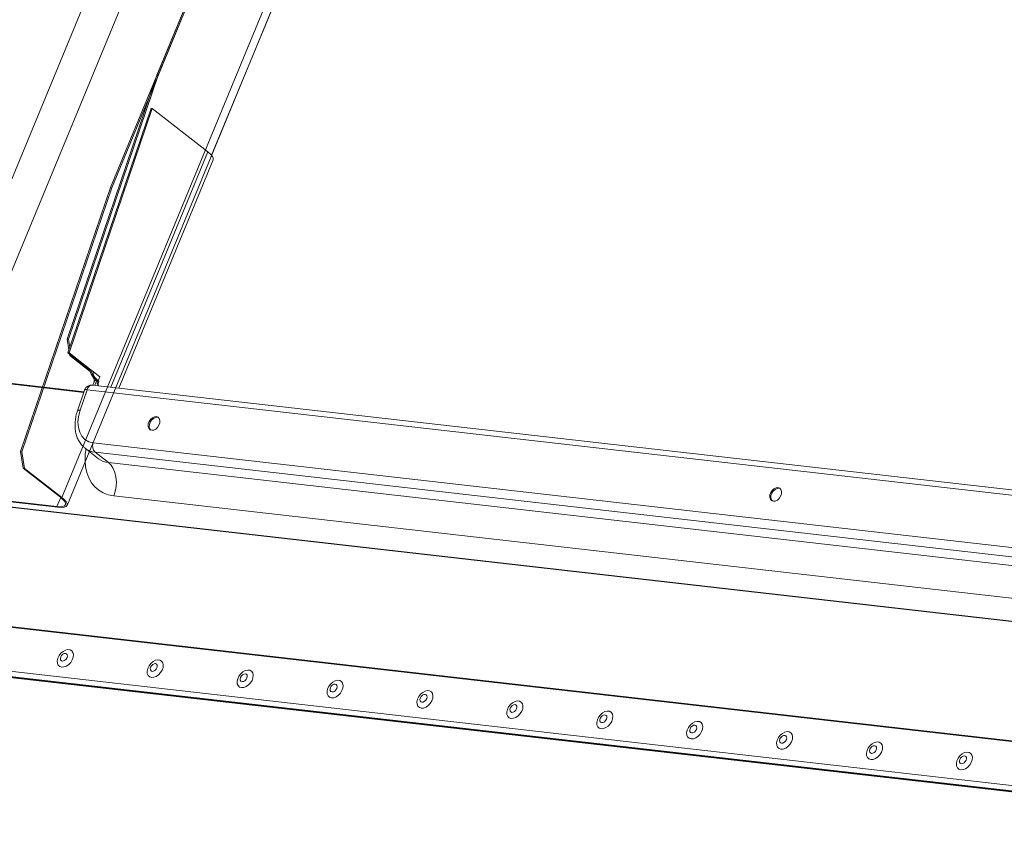
# Model space of a CAD drawing. Units: millimetres. Extents: x -23274210 to 44913, y -22484615 to 188.
# Drawn here: x -23271777 to -23271756, y -22483422 to -22483405 of the extents above; entities that cross this region are included whole.
import ezdxf

# ---------------------------------------------------------------- set-up
doc = ezdxf.new("R2010")
doc.units = ezdxf.units.MM
doc.layers.add('KEYLITE FLASHING', color=7, linetype='Continuous', lineweight=18)
doc.layers.add('KEYLITE TEXT', color=250, linetype='Continuous', lineweight=18)

# ---------------------------------------------------------------- blocks, each defined once
blk = doc.blocks.new('TRF flashing icone')
at = {"layer": 'KEYLITE FLASHING', "color": 251, "linetype": 'Continuous', "lineweight": 13}
for p, q in [((-6710.339, -1196.865), (-6694.009, -1157.33)), ((-6710.313, -1196.868), (-6693.982, -1157.333)), ((-6692.749, -1158.297), (-6709.327, -1198.431)), ((-6709.196, -1198.545), (-6692.639, -1158.462)), ((-6711.312, -1199.22), (-6694.981, -1159.685)), ((-6711.286, -1199.223), (-6694.955, -1159.688)), ((-6693.721, -1160.651), (-6712.331, -1205.703)), ((-6714.987, -1202.934), (-6698.084, -1162.013)), ((-6714.987, -1202.934), (-6698.084, -1162.013)), ((-6714.309, -1203.213), (-6697.415, -1162.314)), ((-6714.309, -1203.213), (-6697.432, -1162.355)), ((-6712.221, -1205.869), (-6694.357, -1162.622)), ((-6710.339, -1196.865), (-6712.22, -1202.389)), ((-6712.193, -1202.392), (-6710.313, -1196.868)), ((-6710.339, -1196.865), (-6710.313, -1196.868)), ((-6712.205, -1202.676), (-6710.464, -1197.561)), ((-6712.179, -1202.679), (-6710.438, -1197.564)), ((-6710.438, -1197.564), (-6710.464, -1197.561)), ((-6709.272, -1198.474), (-6710.438, -1197.564)), ((-6709.272, -1198.474), (-6711.306, -1203.396)), ((-6711.135, -1203.416), (-6709.162, -1198.64)), ((-6711.312, -1199.22), (-6713.192, -1204.744)), ((-6713.166, -1204.747), (-6711.286, -1199.223)), ((-6711.312, -1199.22), (-6711.286, -1199.223)), ((-6712.22, -1202.389), (-6712.193, -1202.392)), ((-6712.22, -1202.389), (-6712.184, -1202.612)), ((-6712.166, -1202.561), (-6712.193, -1202.392)), ((-6712.179, -1202.679), (-6712.205, -1202.676)), ((-6711.775, -1203.012), (-6712.205, -1202.676)), ((-6711.748, -1203.016), (-6712.179, -1202.679)), ((-6712.169, -1202.705), (-6712.164, -1202.737)), ((-6712.164, -1202.737), (-6712.137, -1202.74)), ((-6711.738, -1203.07), (-6712.164, -1202.737)), ((-6712.137, -1202.74), (-6712.139, -1202.728)), ((-6711.751, -1203.042), (-6712.137, -1202.74)), ((-6711.667, -1203.079), (-6711.748, -1203.016)), ((-6711.535, -1203.182), (-6711.667, -1203.079)), ((-6714.309, -1203.213), (-6711.866, -1203.492)), ((-6714.288, -1203.229), (-6711.871, -1203.505)), ((-6711.649, -1203.27), (-6711.683, -1203.353)), ((-6711.596, -1203.259), (-6711.637, -1203.358)), ((-6711.596, -1203.259), (-6711.577, -1203.262)), ((-6711.577, -1203.262), (-6711.556, -1203.278)), ((-6711.569, -1203.265), (-6711.535, -1203.182)), ((-6711.854, -1203.457), (-6712.001, -1203.889)), ((-6711.802, -1203.449), (-6711.949, -1203.881)), ((-6682.625, -1206.778), (-6711.802, -1203.449)), ((-6682.512, -1206.682), (-6711.689, -1203.352)), ((-6711.844, -1204.674), (-6711.562, -1204.894)), ((-6711.673, -1204.561), (-6683.474, -1207.779)), ((-6713.192, -1204.744), (-6713.166, -1204.747)), ((-6713.192, -1204.744), (-6713.136, -1205.092)), ((-6713.11, -1205.095), (-6713.166, -1204.747)), ((-6683.436, -1207.975), (-6711.634, -1204.757)), ((-6711.634, -1204.757), (-6711.355, -1204.975)), ((-6713.136, -1205.092), (-6713.11, -1205.095)), ((-6712.357, -1205.7), (-6713.136, -1205.092)), ((-6712.331, -1205.703), (-6713.11, -1205.095)), ((-6711.355, -1204.975), (-6683.156, -1208.193)), ((-6676.076, -1210.171), (-6715.723, -1205.647)), ((-6715.713, -1205.636), (-6676.071, -1210.16)), ((-6715.282, -1205.568), (-6712.432, -1205.893)), ((-6715.261, -1205.584), (-6712.411, -1205.909)), ((-6712.353, -1205.703), (-6712.432, -1205.893)), ((-6712.331, -1205.703), (-6712.357, -1205.7)), ((-6683.044, -1208.889), (-6711.243, -1205.671)), ((-6712.411, -1205.909), (-6712.432, -1205.893)), ((-6717.894, -1207.905), (-6677.245, -1212.544)), ((-6717.882, -1207.892), (-6677.238, -1212.53)), ((-6718.273, -1208.784), (-6677.608, -1213.424)), ((-6718.254, -1208.902), (-6677.589, -1213.542)), ((-6718.236, -1208.916), (-6677.571, -1213.556)), ((-6713.999, -1209.406), (-6677.549, -1213.566))]:
    blk.add_line(p, q, dxfattribs=at)
at = {"layer": 'KEYLITE FLASHING', "color": 251, "linetype": 'Continuous', "lineweight": 13, "flags": 128}
for points in [[(-6709.162, -1198.64), (-6709.162, -1198.639), (-6709.161, -1198.606), (-6709.179, -1198.567), (-6709.217, -1198.522), (-6709.272, -1198.474)], [(-6711.775, -1203.012), (-6711.762, -1203.014), (-6711.755, -1203.015), (-6711.748, -1203.016)], [(-6711.691, -1203.129), (-6711.698, -1203.129), (-6711.704, -1203.128), (-6711.717, -1203.127)], [(-6711.802, -1203.449), (-6711.822, -1203.447), (-6711.838, -1203.448), (-6711.849, -1203.451), (-6711.854, -1203.457), (-6711.854, -1203.457)], [(-6711.802, -1203.449), (-6711.79, -1203.42), (-6711.774, -1203.396), (-6711.756, -1203.376), (-6711.735, -1203.362), (-6711.713, -1203.354), (-6711.691, -1203.352), (-6711.689, -1203.352)], [(-6712.001, -1203.889), (-6712.001, -1203.889), (-6711.996, -1203.884), (-6711.985, -1203.88), (-6711.969, -1203.879), (-6711.949, -1203.881)], [(-6710.45, -1204.299), (-6710.408, -1204.295), (-6710.366, -1204.273), (-6710.327, -1204.238), (-6710.298, -1204.193), (-6710.281, -1204.143), (-6710.279, -1204.095), (-6710.291, -1204.054), (-6710.316, -1204.025), (-6710.352, -1204.012), (-6710.394, -1204.016), (-6710.436, -1204.037), (-6710.474, -1204.072), (-6710.504, -1204.118), (-6710.52, -1204.167), (-6710.523, -1204.216), (-6710.511, -1204.257), (-6710.485, -1204.286), (-6710.45, -1204.299)], [(-6710.309, -1204.03), (-6710.33, -1204.025), (-6710.371, -1204.03), (-6710.414, -1204.051), (-6710.452, -1204.086), (-6710.481, -1204.131), (-6710.498, -1204.181), (-6710.501, -1204.23), (-6710.489, -1204.271), (-6710.47, -1204.294)], [(-6711.243, -1205.671), (-6711.358, -1205.649), (-6711.463, -1205.609), (-6711.558, -1205.554), (-6711.641, -1205.482), (-6711.712, -1205.396), (-6711.768, -1205.296), (-6711.809, -1205.185), (-6711.835, -1205.063), (-6711.845, -1204.932), (-6711.839, -1204.795), (-6711.824, -1204.689)], [(-6711.243, -1205.671), (-6711.212, -1205.577), (-6711.194, -1205.477), (-6711.189, -1205.376), (-6711.197, -1205.277), (-6711.219, -1205.184), (-6711.254, -1205.101), (-6711.3, -1205.03), (-6711.355, -1204.975)], [(-6697.441, -1205.783), (-6697.4, -1205.779), (-6697.357, -1205.758), (-6697.319, -1205.723), (-6697.29, -1205.677), (-6697.273, -1205.627), (-6697.27, -1205.579), (-6697.283, -1205.538), (-6697.308, -1205.509), (-6697.344, -1205.496), (-6697.385, -1205.5), (-6697.428, -1205.521), (-6697.466, -1205.557), (-6697.495, -1205.602), (-6697.512, -1205.652), (-6697.515, -1205.7), (-6697.503, -1205.741), (-6697.477, -1205.77), (-6697.441, -1205.783)], [(-6697.301, -1205.515), (-6697.322, -1205.51), (-6697.363, -1205.514), (-6697.406, -1205.535), (-6697.444, -1205.57), (-6697.473, -1205.616), (-6697.49, -1205.666), (-6697.493, -1205.714), (-6697.48, -1205.755), (-6697.462, -1205.778)], [(-6712.432, -1205.893), (-6712.364, -1205.897), (-6712.311, -1205.891), (-6712.274, -1205.877), (-6712.254, -1205.854), (-6712.253, -1205.824), (-6712.27, -1205.787), (-6712.306, -1205.745), (-6712.357, -1205.7)], [(-6712.411, -1205.909), (-6712.338, -1205.913), (-6712.281, -1205.908), (-6712.241, -1205.892), (-6712.221, -1205.868), (-6712.219, -1205.835), (-6712.238, -1205.796), (-6712.276, -1205.751), (-6712.331, -1205.703)], [(-6712.333, -1209.254), (-6712.285, -1209.251), (-6712.235, -1209.232), (-6712.187, -1209.199), (-6712.145, -1209.154), (-6712.112, -1209.101), (-6712.093, -1209.046), (-6712.089, -1208.993), (-6712.099, -1208.947), (-6712.123, -1208.912), (-6712.159, -1208.891), (-6712.204, -1208.886), (-6712.254, -1208.897), (-6712.304, -1208.924), (-6712.349, -1208.964), (-6712.387, -1209.013), (-6712.413, -1209.067), (-6712.425, -1209.122), (-6712.422, -1209.172), (-6712.404, -1209.213), (-6712.374, -1209.241), (-6712.333, -1209.254)], [(-6712.321, -1209.128), (-6712.293, -1209.125), (-6712.264, -1209.11), (-6712.239, -1209.085), (-6712.221, -1209.055), (-6712.213, -1209.023), (-6712.216, -1208.995), (-6712.231, -1208.975), (-6712.254, -1208.966), (-6712.282, -1208.969), (-6712.31, -1208.984), (-6712.336, -1209.009), (-6712.353, -1209.039), (-6712.361, -1209.071), (-6712.358, -1209.099), (-6712.343, -1209.119), (-6712.321, -1209.128)], [(-6710.451, -1209.469), (-6710.404, -1209.466), (-6710.353, -1209.447), (-6710.305, -1209.413), (-6710.263, -1209.368), (-6710.231, -1209.316), (-6710.212, -1209.261), (-6710.207, -1209.208), (-6710.217, -1209.162), (-6710.242, -1209.127), (-6710.278, -1209.106), (-6710.323, -1209.101), (-6710.372, -1209.112), (-6710.422, -1209.139), (-6710.468, -1209.178), (-6710.505, -1209.228), (-6710.531, -1209.282), (-6710.543, -1209.336), (-6710.541, -1209.386), (-6710.523, -1209.427), (-6710.492, -1209.456), (-6710.451, -1209.469)], [(-6710.439, -1209.343), (-6710.411, -1209.339), (-6710.382, -1209.324), (-6710.357, -1209.3), (-6710.339, -1209.269), (-6710.332, -1209.238), (-6710.335, -1209.21), (-6710.349, -1209.19), (-6710.372, -1209.181), (-6710.4, -1209.184), (-6710.429, -1209.199), (-6710.454, -1209.224), (-6710.472, -1209.254), (-6710.48, -1209.286), (-6710.476, -1209.314), (-6710.462, -1209.334), (-6710.439, -1209.343)], [(-6708.57, -1209.684), (-6708.522, -1209.681), (-6708.472, -1209.662), (-6708.424, -1209.628), (-6708.382, -1209.583), (-6708.35, -1209.531), (-6708.33, -1209.476), (-6708.326, -1209.423), (-6708.336, -1209.377), (-6708.36, -1209.342), (-6708.397, -1209.321), (-6708.441, -1209.316), (-6708.491, -1209.327), (-6708.541, -1209.353), (-6708.586, -1209.393), (-6708.624, -1209.442), (-6708.65, -1209.497), (-6708.662, -1209.551), (-6708.659, -1209.601), (-6708.642, -1209.642), (-6708.611, -1209.671), (-6708.57, -1209.684)], [(-6708.558, -1209.557), (-6708.53, -1209.554), (-6708.501, -1209.539), (-6708.476, -1209.514), (-6708.458, -1209.484), (-6708.45, -1209.452), (-6708.454, -1209.424), (-6708.468, -1209.404), (-6708.491, -1209.395), (-6708.519, -1209.399), (-6708.547, -1209.414), (-6708.573, -1209.438), (-6708.591, -1209.469), (-6708.598, -1209.5), (-6708.595, -1209.528), (-6708.581, -1209.548), (-6708.558, -1209.557)], [(-6706.689, -1209.898), (-6706.641, -1209.895), (-6706.591, -1209.876), (-6706.542, -1209.843), (-6706.5, -1209.798), (-6706.468, -1209.745), (-6706.449, -1209.69), (-6706.444, -1209.638), (-6706.455, -1209.591), (-6706.479, -1209.556), (-6706.515, -1209.535), (-6706.56, -1209.53), (-6706.609, -1209.541), (-6706.659, -1209.568), (-6706.705, -1209.608), (-6706.742, -1209.657), (-6706.768, -1209.711), (-6706.78, -1209.766), (-6706.778, -1209.816), (-6706.76, -1209.857), (-6706.73, -1209.885), (-6706.689, -1209.898)], [(-6706.676, -1209.772), (-6706.648, -1209.769), (-6706.62, -1209.754), (-6706.594, -1209.729), (-6706.576, -1209.699), (-6706.569, -1209.667), (-6706.572, -1209.639), (-6706.586, -1209.619), (-6706.609, -1209.61), (-6706.637, -1209.613), (-6706.666, -1209.628), (-6706.691, -1209.653), (-6706.709, -1209.683), (-6706.717, -1209.715), (-6706.713, -1209.743), (-6706.699, -1209.763), (-6706.676, -1209.772)], [(-6704.807, -1210.113), (-6704.759, -1210.11), (-6704.709, -1210.091), (-6704.661, -1210.057), (-6704.619, -1210.012), (-6704.587, -1209.96), (-6704.568, -1209.905), (-6704.563, -1209.852), (-6704.573, -1209.806), (-6704.597, -1209.771), (-6704.634, -1209.75), (-6704.679, -1209.745), (-6704.728, -1209.756), (-6704.778, -1209.783), (-6704.824, -1209.822), (-6704.861, -1209.872), (-6704.887, -1209.926), (-6704.899, -1209.98), (-6704.896, -1210.031), (-6704.879, -1210.072), (-6704.848, -1210.1), (-6704.807, -1210.113)], [(-6704.795, -1209.987), (-6704.767, -1209.984), (-6704.738, -1209.968), (-6704.713, -1209.944), (-6704.695, -1209.913), (-6704.687, -1209.882), (-6704.691, -1209.854), (-6704.705, -1209.834), (-6704.728, -1209.825), (-6704.756, -1209.828), (-6704.785, -1209.843), (-6704.81, -1209.868), (-6704.828, -1209.898), (-6704.836, -1209.93), (-6704.832, -1209.958), (-6704.818, -1209.978), (-6704.795, -1209.987)], [(-6702.926, -1210.328), (-6702.878, -1210.325), (-6702.828, -1210.306), (-6702.779, -1210.272), (-6702.737, -1210.227), (-6702.705, -1210.175), (-6702.686, -1210.12), (-6702.681, -1210.067), (-6702.692, -1210.021), (-6702.716, -1209.986), (-6702.752, -1209.965), (-6702.797, -1209.96), (-6702.847, -1209.971), (-6702.896, -1209.998), (-6702.942, -1210.037), (-6702.98, -1210.086), (-6703.006, -1210.141), (-6703.018, -1210.195), (-6703.015, -1210.245), (-6702.997, -1210.286), (-6702.967, -1210.315), (-6702.926, -1210.328)], [(-6702.913, -1210.202), (-6702.885, -1210.198), (-6702.857, -1210.183), (-6702.831, -1210.158), (-6702.814, -1210.128), (-6702.806, -1210.096), (-6702.809, -1210.068), (-6702.824, -1210.048), (-6702.846, -1210.039), (-6702.874, -1210.043), (-6702.903, -1210.058), (-6702.928, -1210.082), (-6702.946, -1210.113), (-6702.954, -1210.144), (-6702.951, -1210.172), (-6702.936, -1210.192), (-6702.913, -1210.202)], [(-6701.044, -1210.543), (-6700.997, -1210.539), (-6700.946, -1210.52), (-6700.898, -1210.487), (-6700.856, -1210.442), (-6700.824, -1210.39), (-6700.805, -1210.335), (-6700.8, -1210.282), (-6700.81, -1210.236), (-6700.835, -1210.2), (-6700.871, -1210.179), (-6700.916, -1210.174), (-6700.965, -1210.186), (-6701.015, -1210.212), (-6701.061, -1210.252), (-6701.098, -1210.301), (-6701.124, -1210.355), (-6701.136, -1210.41), (-6701.133, -1210.46), (-6701.116, -1210.501), (-6701.085, -1210.529), (-6701.044, -1210.543)], [(-6701.032, -1210.416), (-6701.004, -1210.413), (-6700.975, -1210.398), (-6700.95, -1210.373), (-6700.932, -1210.343), (-6700.924, -1210.311), (-6700.928, -1210.283), (-6700.942, -1210.263), (-6700.965, -1210.254), (-6700.993, -1210.257), (-6701.022, -1210.272), (-6701.047, -1210.297), (-6701.065, -1210.328), (-6701.073, -1210.359), (-6701.069, -1210.387), (-6701.055, -1210.407), (-6701.032, -1210.416)], [(-6699.163, -1210.757), (-6699.115, -1210.754), (-6699.065, -1210.735), (-6699.017, -1210.701), (-6698.975, -1210.657), (-6698.942, -1210.604), (-6698.923, -1210.549), (-6698.919, -1210.496), (-6698.929, -1210.45), (-6698.953, -1210.415), (-6698.989, -1210.394), (-6699.034, -1210.389), (-6699.084, -1210.4), (-6699.134, -1210.427), (-6699.179, -1210.467), (-6699.217, -1210.516), (-6699.243, -1210.57), (-6699.255, -1210.625), (-6699.252, -1210.675), (-6699.234, -1210.716), (-6699.204, -1210.744), (-6699.163, -1210.757)], [(-6699.151, -1210.631), (-6699.123, -1210.628), (-6699.094, -1210.613), (-6699.069, -1210.588), (-6699.051, -1210.557), (-6699.043, -1210.526), (-6699.046, -1210.498), (-6699.061, -1210.478), (-6699.084, -1210.469), (-6699.112, -1210.472), (-6699.14, -1210.487), (-6699.166, -1210.512), (-6699.183, -1210.542), (-6699.191, -1210.574), (-6699.188, -1210.602), (-6699.173, -1210.622), (-6699.151, -1210.631)], [(-6697.281, -1210.972), (-6697.234, -1210.969), (-6697.183, -1210.95), (-6697.135, -1210.916), (-6697.093, -1210.871), (-6697.061, -1210.819), (-6697.042, -1210.764), (-6697.037, -1210.711), (-6697.047, -1210.665), (-6697.072, -1210.63), (-6697.108, -1210.609), (-6697.153, -1210.604), (-6697.202, -1210.615), (-6697.252, -1210.642), (-6697.298, -1210.681), (-6697.335, -1210.73), (-6697.361, -1210.785), (-6697.373, -1210.839), (-6697.371, -1210.889), (-6697.353, -1210.93), (-6697.322, -1210.959), (-6697.281, -1210.972)], [(-6697.269, -1210.846), (-6697.241, -1210.842), (-6697.212, -1210.827), (-6697.187, -1210.803), (-6697.169, -1210.772), (-6697.162, -1210.74), (-6697.165, -1210.713), (-6697.179, -1210.692), (-6697.202, -1210.683), (-6697.23, -1210.687), (-6697.259, -1210.702), (-6697.284, -1210.726), (-6697.302, -1210.757), (-6697.31, -1210.789), (-6697.306, -1210.816), (-6697.292, -1210.837), (-6697.269, -1210.846)], [(-6695.4, -1211.187), (-6695.352, -1211.184), (-6695.302, -1211.164), (-6695.254, -1211.131), (-6695.212, -1211.086), (-6695.18, -1211.034), (-6695.16, -1210.979), (-6695.156, -1210.926), (-6695.166, -1210.88), (-6695.19, -1210.845), (-6695.227, -1210.824), (-6695.271, -1210.818), (-6695.321, -1210.83), (-6695.371, -1210.856), (-6695.416, -1210.896), (-6695.454, -1210.945), (-6695.48, -1210.999), (-6695.492, -1211.054), (-6695.489, -1211.104), (-6695.472, -1211.145), (-6695.441, -1211.173), (-6695.4, -1211.187)], [(-6695.388, -1211.06), (-6695.36, -1211.057), (-6695.331, -1211.042), (-6695.306, -1211.017), (-6695.288, -1210.987), (-6695.28, -1210.955), (-6695.284, -1210.927), (-6695.298, -1210.907), (-6695.321, -1210.898), (-6695.349, -1210.901), (-6695.377, -1210.917), (-6695.403, -1210.941), (-6695.421, -1210.972), (-6695.428, -1211.003), (-6695.425, -1211.031), (-6695.411, -1211.051), (-6695.388, -1211.06)], [(-6693.519, -1211.401), (-6693.471, -1211.398), (-6693.421, -1211.379), (-6693.372, -1211.346), (-6693.33, -1211.301), (-6693.298, -1211.248), (-6693.279, -1211.193), (-6693.274, -1211.14), (-6693.285, -1211.094), (-6693.309, -1211.059), (-6693.345, -1211.038), (-6693.39, -1211.033), (-6693.439, -1211.044), (-6693.489, -1211.071), (-6693.535, -1211.111), (-6693.572, -1211.16), (-6693.598, -1211.214), (-6693.61, -1211.269), (-6693.608, -1211.319), (-6693.59, -1211.36), (-6693.56, -1211.388), (-6693.519, -1211.401)], [(-6693.506, -1211.275), (-6693.478, -1211.272), (-6693.45, -1211.257), (-6693.424, -1211.232), (-6693.406, -1211.201), (-6693.399, -1211.17), (-6693.402, -1211.142), (-6693.416, -1211.122), (-6693.439, -1211.113), (-6693.467, -1211.116), (-6693.496, -1211.131), (-6693.521, -1211.156), (-6693.539, -1211.186), (-6693.547, -1211.218), (-6693.543, -1211.246), (-6693.529, -1211.266), (-6693.506, -1211.275)]]:
    blk.add_lwpolyline(points, dxfattribs=at)
at = {"layer": 'KEYLITE FLASHING', "color": 251, "linetype": 'Continuous', "lineweight": 13}
for centre, radius, start, end in [((-6711.488, -1203.309), 0.1, 151.6616, 214.277), ((-6711.457, -1203.327), 0.111, 153.5725, 201.1858), ((-6711.707, -1203.507), 0.156, 157.5558, 161.2031), ((-6711.707, -1203.507), 0.156, 83.49, 157.5558), ((-6711.503, -1204.63), 0.183, 157.8313, 224.1858), ((-6711.316, -1204.574), 0.404, 232.4265, 264.3738)]:
    blk.add_arc(centre, radius, start, end, dxfattribs=at)
for centre, major_axis, ratio, start_param, end_param in [((-6711.46, -1203.937), (0.352, 0.577), 0.693876, 1.881931, 3.452727), ((-6711.365, -1203.995), (0.449, 0.7), 0.690931, 3.079514, 3.468664)]:
    blk.add_ellipse(centre, major_axis=major_axis, ratio=ratio, start_param=start_param, end_param=end_param, dxfattribs=at)
for points, knots in [([(-6711.717, -1203.127), (-6711.721, -1203.117), (-6711.728, -1203.096), (-6711.739, -1203.064), (-6711.753, -1203.033), (-6711.768, -1203.02), (-6711.775, -1203.012)], [0, 0, 0, 0, 0.231154, 0.46152, 0.714855, 1, 1, 1, 1]), ([(-6711.748, -1203.016), (-6711.74, -1203.023), (-6711.725, -1203.039), (-6711.71, -1203.074), (-6711.7, -1203.106), (-6711.693, -1203.123), (-6711.691, -1203.129)], [0, 0, 0, 0, 0.3023204, 0.6084306, 0.8486239, 1, 1, 1, 1]), ([(-6711.667, -1203.079), (-6711.67, -1203.092), (-6711.677, -1203.118), (-6711.664, -1203.158), (-6711.627, -1203.214), (-6711.586, -1203.251), (-6711.556, -1203.278)], [0, 0, 0, 0, 0.164187, 0.32779, 0.508778, 1, 1, 1, 1]), ([(-6711.717, -1203.127), (-6711.699, -1203.153), (-6711.666, -1203.203), (-6711.618, -1203.241), (-6711.596, -1203.259)], [0, 0, 0, 0, 0.5233341, 1, 1, 1, 1]), ([(-6711.691, -1203.129), (-6711.675, -1203.155), (-6711.643, -1203.204), (-6711.598, -1203.243), (-6711.577, -1203.262)], [0, 0, 0, 0, 0.524856, 1, 1, 1, 1]), ([(-6711.683, -1203.183), (-6711.678, -1203.189), (-6711.654, -1203.216), (-6711.651, -1203.25), (-6711.65, -1203.276)], [0, 0, 0, 0, 0.242181, 1, 1, 1, 1]), ([(-6711.649, -1203.271), (-6711.645, -1203.266), (-6711.637, -1203.257), (-6711.609, -1203.259), (-6711.596, -1203.259)], [0, 0, 0, 0, 0.495883, 1, 1, 1, 1]), ([(-6712.001, -1203.889), (-6712.008, -1203.909), (-6712.026, -1203.966), (-6712.046, -1204.061), (-6712.056, -1204.172), (-6712.051, -1204.28), (-6712.032, -1204.383), (-6711.999, -1204.478), (-6711.951, -1204.563), (-6711.898, -1204.629), (-6711.858, -1204.66), (-6711.841, -1204.673)], [0, 0, 0, 0, 0.067083, 0.190245, 0.313954, 0.437899, 0.561529, 0.684012, 0.804405, 0.922079, 1, 1, 1, 1])]:
    blk.add_open_spline(points, degree=3, knots=knots, dxfattribs=at)

msp = doc.modelspace()

# ---------------------------------------------------------------- block references
at = {"layer": 'KEYLITE TEXT'}
msp.add_blockref('TRF flashing icone', (-23265063.876, -22482209.598), dxfattribs=at)

doc.saveas('drawing.dxf')
